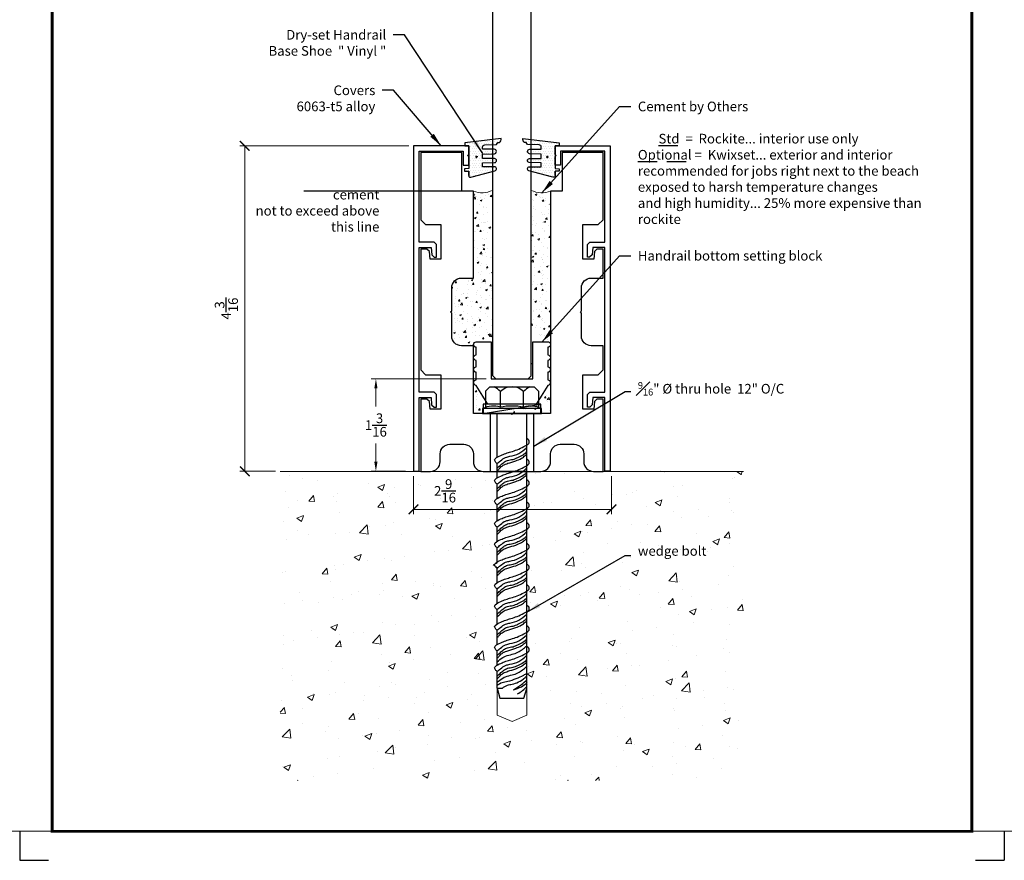
# Model space of a CAD drawing. Units: inches. Extents: x -500 to 210, y -112 to 565.
# Drawn here: x 52 to 65, y 379 to 390 of the extents above; entities that cross this region are included whole.
import ezdxf
from ezdxf.enums import TextEntityAlignment as Align
from ezdxf.lldxf.tags import DXFTag

# ---------------------------------------------------------------- set-up
doc = ezdxf.new("R2010")
doc.units = ezdxf.units.IN
doc.header["$MEASUREMENT"] = 0
doc.linetypes.add('HIDDEN', pattern=[0.375, 0.25, -0.125])
doc.layers.add('3', color=3, linetype='Continuous')
doc.layers.add('TITLE_BLOCK', color=7, linetype='Continuous')
for name, color, linetype, lineweight in [('ALUMINUM', 32, 'Continuous', 30), ('glass', 102, 'Continuous', 20), ('rockite', 6, 'Continuous', 5), ('Rough Opening', 6, 'Continuous', 5), ('THICK', 5, 'Continuous', 120)]:
    doc.layers.add(name, color=color, linetype=linetype, lineweight=lineweight)
doc.layers.add('SHEET', color=40, linetype='Continuous', plot=False)
doc.styles.add('PRL 18', font='ARIALN.TTF', dxfattribs={"height": 0.125})
doc.styles.add('ROMANT', font='romant', dxfattribs={"height": 0.091})
doc.styles.add('SIMPLEX-094', font='simplex.shx', dxfattribs={"height": 0.094})
doc.styles.get("Standard").update_dxf_attribs({"font": 'arial.ttf'})
tags = doc.linetypes.add('SMDASH', pattern=[0.2, 0.1, -0.1]).pattern_tags.tags
tags[6:7] = [DXFTag(74, 4), DXFTag(75, 0), DXFTag(340, '0'), DXFTag(46, 1.0), DXFTag(50, 0.0), DXFTag(44, 0.0), DXFTag(45, 0.0)]
tags[4:5] = [DXFTag(74, 4), DXFTag(75, 0), DXFTag(340, '0'), DXFTag(46, 1.0), DXFTag(50, 0.0), DXFTag(44, 0.0), DXFTag(45, 0.0)]
doc.dimstyles.new('PRL 18', dxfattribs={"dimtxt": 0.125, "dimasz": 0.125, "dimexe": 0.0625, "dimexo": 0.0625, "dimgap": 0.09, "dimtad": 0, "dimtih": 1, "dimtoh": 1, "dimdec": 4, "dimzin": 12, "dimdsep": 46, "dimlunit": 5, "dimtxsty": 'PRL 18', "dimcen": 0.09, "dimclrd": 1, "dimclre": 3, "dimclrt": 7, "dimadec": 3, "dimazin": 3, "dimtm": 1e-09, "dimtfac": 1, "dimtdec": 4, "dimtofl": 0, "dimtmove": 0, "dimatfit": 3, "dimfxl": 1, "dimtolj": 1, "dimtzin": 0, "dimlwd": 5, "dimlwe": 5, "dimarcsym": 0})
doc.dimstyles.new('PRL 18_1', dxfattribs={"dimtxt": 0.125, "dimasz": 0.125, "dimexe": 0.0625, "dimexo": 0.0625, "dimgap": 0.09, "dimtad": 1, "dimdec": 4, "dimzin": 12, "dimdsep": 46, "dimlunit": 5, "dimtxsty": 'PRL 18', "dimblk": 'ARCHTICK', "dimcen": 0.09, "dimclrd": 1, "dimclre": 3, "dimclrt": 7, "dimadec": 3, "dimazin": 3, "dimtm": 1e-09, "dimtfac": 1, "dimtdec": 4, "dimtofl": 0, "dimtmove": 0, "dimatfit": 3, "dimfxl": 1, "dimtolj": 1, "dimtzin": 0, "dimlwd": 5, "dimlwe": 5, "dimarcsym": 0})
doc.dimstyles.get("Standard").update_dxf_attribs({"dimtxt": 0.18, "dimasz": 0.18, "dimexe": 0.18, "dimexo": 0.0625, "dimgap": 0.09, "dimtad": 0, "dimtih": 1, "dimtoh": 1, "dimdec": 4, "dimzin": 0, "dimdsep": 46, "dimtxsty": 'Standard', "dimcen": 0.09, "dimadec": 0, "dimazin": 0, "dimtfac": 1, "dimtdec": 4, "dimtofl": 0, "dimtmove": 0, "dimatfit": 3, "dimfxl": 1, "dimtolj": 1, "dimtzin": 0, "dimarcsym": 0})

# ---------------------------------------------------------------- blocks, each defined once
blk = doc.blocks.new('PRL_ARCH_P')
blk.add_point((-3.969, 0.5085))
at = {"layer": 'THICK', "const_width": 0.025}
blk.add_lwpolyline([(-3.969, 0), (3.969, 0), (3.969, 10.437), (-3.969, 10.437)], close=True, dxfattribs=at)
for tag, height, style, width, p, p2 in [('PRODUCT', 0.25, 'ROMANT', 1.543709, (-1.169, 9.9803), (1.606, 9.9803)), ('DWG_NO_F', 0.094, 'SIMPLEX-094', 1.745692, (2.4398, 10.1462), (3.776, 10.1462)), ('TYPE1', 0.125, 'ROMANT', 4.688377, (-1.1792, 9.737), (1.6115, 9.737))]:
    blk.add_attdef(tag, text='', height=height, dxfattribs=dict(style=style, width=width)).set_placement(p, p2, align=Align.FIT)
at = {"style": 'SIMPLEX-094'}
blk.add_attdef('DATE', (2.1704, 9.7663), '', height=0.094, dxfattribs=at)
at = {"layer": 'SHEET', "style": 'ROMANT'}
blk.add_attdef('SCALE', (-3.146, 8.9578), '', height=0.094, dxfattribs=at)
blk = doc.blocks.new('wedge bolt')
at = {"color": 1}
for p, q in [((-0.342, 0.288), (-0.285, 0.345)), ((-0.342, 0.288), (-0.342, 0.077)), ((-0.285, 0.345), (0.285, 0.345)), ((-0.15, 0.08), (-0.15, 0.285)), ((0.15, 0.08), (0.15, 0.285)), ((0.342, 0.288), (0.285, 0.345)), ((0.342, 0.288), (0.342, 0.077)), ((-0.193, -0.566), (-0.193, 0)), ((0.194, -3.559), (0.194, 0)), ((-0.193, -0.833), (-0.193, -0.649)), ((-0.193, -1.1), (-0.193, -0.916)), ((-0.193, -1.389), (-0.193, -1.183)), ((-0.193, -1.656), (-0.193, -1.472)), ((-0.193, -1.923), (-0.193, -1.739)), ((-0.193, -2.189), (-0.193, -2.006)), ((-0.193, -2.456), (-0.193, -2.273)), ((-0.193, -2.723), (-0.193, -2.54)), ((-0.193, -2.99), (-0.193, -2.807)), ((-0.193, -3.257), (-0.193, -3.074)), ((-0.193, -3.554), (-0.193, -3.34)), ((-0.193, -3.554), (-0.124, -3.554)), ((-0.193, -3.554), (-0.158, -3.684)), ((0.155, -3.684), (0.194, -3.559)), ((-0.158, -3.684), (0.155, -3.684))]:
    blk.add_line(p, q, dxfattribs=at)
blk.add_lwpolyline([(-0.38, 0), (0.38, 0), (0.38, 0.061), (-0.38, 0.061)], close=True, dxfattribs=at)
for centre, radius, start, end in [((-0.766, -0.457), 0.964, 50.2874, 56.2758), ((0, 0.127), 0.217, 46.3136, 133.6864), ((0.766, -0.457), 0.964, 123.7242, 129.7126), ((-0.242, -0.199), 0.294, 71.6977, 118.0102), ((0, -0.681), 0.776, 78.8388, 101.1612), ((0.242, -0.199), 0.294, 61.9898, 108.3023), ((-0.115, -3.262), 0.412, 297.1457, 318.517)]:
    blk.add_arc(centre, radius, start, end, dxfattribs=at)
for points, knots in [([(-0.193, -0.649), (-0.203, -0.641), (-0.217, -0.628), (-0.229, -0.603), (-0.206, -0.568), (-0.149, -0.546), (-0.081, -0.516), (-0.009, -0.497), (0.07, -0.471), (0.145, -0.434), (0.211, -0.404), (0.225, -0.371), (0.217, -0.345), (0.202, -0.332), (0.194, -0.325)], [0, 0, 0, 0, 0.0402601, 0.0588801, 0.0772322, 0.1622491, 0.2319405, 0.3030775, 0.3881695, 0.482886, 0.5581897, 0.5763288, 0.6024373, 0.6354189, 0.6354189, 0.6354189, 0.6354189]), ([(-0.193, -0.649), (-0.179, -0.637), (-0.144, -0.608), (-0.09, -0.567), (-0.006, -0.552), (0.094, -0.528), (0.161, -0.469), (0.191, -0.439), (0.194, -0.436)], [0.0117383, 0.0117383, 0.0117383, 0.0117383, 0.0676672, 0.1465214, 0.2060265, 0.3284197, 0.4497363, 0.4611592, 0.4611592, 0.4611592, 0.4611592]), ([(-0.193, -0.711), (-0.18, -0.699), (-0.153, -0.672), (-0.111, -0.634), (-0.055, -0.601), (0.013, -0.601), (0.079, -0.569), (0.142, -0.539), (0.178, -0.509), (0.194, -0.495)], [0.0166509, 0.0166509, 0.0166509, 0.0166509, 0.0691802, 0.1321448, 0.1858046, 0.2601768, 0.328812, 0.4037261, 0.4682518, 0.4682518, 0.4682518, 0.4682518]), ([(-0.193, -0.916), (-0.203, -0.907), (-0.217, -0.894), (-0.229, -0.869), (-0.206, -0.835), (-0.149, -0.813), (-0.081, -0.783), (-0.009, -0.764), (0.07, -0.738), (0.145, -0.701), (0.211, -0.671), (0.225, -0.638), (0.217, -0.612), (0.202, -0.599), (0.194, -0.592)], [0, 0, 0, 0, 0.0402601, 0.0588801, 0.0772322, 0.1622491, 0.2319405, 0.3030775, 0.3881695, 0.482886, 0.5581897, 0.5763288, 0.6024373, 0.6354189, 0.6354189, 0.6354189, 0.6354189]), ([(-0.193, -0.747), (-0.184, -0.738), (-0.16, -0.711), (-0.119, -0.668), (-0.04, -0.642), (0.041, -0.618), (0.118, -0.588), (0.164, -0.553), (0.186, -0.532), (0.194, -0.525)], [0.0101943, 0.0101943, 0.0101943, 0.0101943, 0.0482674, 0.1181628, 0.1858929, 0.2911232, 0.3728659, 0.4329491, 0.4632246, 0.4632246, 0.4632246, 0.4632246]), ([(-0.193, -0.916), (-0.179, -0.904), (-0.144, -0.875), (-0.09, -0.834), (-0.006, -0.819), (0.094, -0.795), (0.161, -0.736), (0.191, -0.705), (0.194, -0.703)], [0.0117383, 0.0117383, 0.0117383, 0.0117383, 0.0676672, 0.1465214, 0.2060265, 0.3284197, 0.4497363, 0.4611592, 0.4611592, 0.4611592, 0.4611592]), ([(-0.193, -0.978), (-0.18, -0.966), (-0.153, -0.938), (-0.111, -0.9), (-0.055, -0.868), (0.013, -0.868), (0.079, -0.836), (0.142, -0.806), (0.178, -0.776), (0.194, -0.761)], [0.0166509, 0.0166509, 0.0166509, 0.0166509, 0.0691802, 0.1321448, 0.1858046, 0.2601768, 0.328812, 0.4037261, 0.4682518, 0.4682518, 0.4682518, 0.4682518]), ([(-0.193, -1.183), (-0.203, -1.174), (-0.217, -1.161), (-0.229, -1.136), (-0.206, -1.102), (-0.149, -1.079), (-0.081, -1.05), (-0.009, -1.031), (0.07, -1.005), (0.145, -0.968), (0.211, -0.938), (0.225, -0.905), (0.217, -0.878), (0.202, -0.865), (0.194, -0.858)], [0, 0, 0, 0, 0.0402601, 0.0588801, 0.0772322, 0.1622491, 0.2319405, 0.3030775, 0.3881695, 0.482886, 0.5581897, 0.5763288, 0.6024373, 0.6354189, 0.6354189, 0.6354189, 0.6354189]), ([(-0.193, -1.014), (-0.184, -1.005), (-0.16, -0.978), (-0.119, -0.935), (-0.04, -0.909), (0.041, -0.885), (0.118, -0.855), (0.164, -0.819), (0.186, -0.799), (0.194, -0.792)], [0.0101943, 0.0101943, 0.0101943, 0.0101943, 0.0482674, 0.1181628, 0.1858929, 0.2911232, 0.3728659, 0.4329491, 0.4632246, 0.4632246, 0.4632246, 0.4632246]), ([(-0.193, -1.183), (-0.179, -1.171), (-0.144, -1.142), (-0.09, -1.101), (-0.006, -1.086), (0.094, -1.062), (0.161, -1.003), (0.191, -0.972), (0.194, -0.97)], [0.0117383, 0.0117383, 0.0117383, 0.0117383, 0.0676672, 0.1465214, 0.2060265, 0.3284197, 0.4497363, 0.4611592, 0.4611592, 0.4611592, 0.4611592]), ([(-0.193, -1.245), (-0.18, -1.232), (-0.153, -1.205), (-0.111, -1.167), (-0.055, -1.135), (0.013, -1.135), (0.079, -1.103), (0.142, -1.073), (0.178, -1.043), (0.194, -1.028)], [0.0166509, 0.0166509, 0.0166509, 0.0166509, 0.0691802, 0.1321448, 0.1858046, 0.2601768, 0.328812, 0.4037261, 0.4682518, 0.4682518, 0.4682518, 0.4682518]), ([(-0.193, -1.281), (-0.184, -1.271), (-0.16, -1.245), (-0.119, -1.201), (-0.04, -1.176), (0.041, -1.152), (0.118, -1.121), (0.164, -1.086), (0.186, -1.066), (0.194, -1.059)], [0.0101943, 0.0101943, 0.0101943, 0.0101943, 0.0482674, 0.1181628, 0.1858929, 0.2911232, 0.3728659, 0.4329491, 0.4632246, 0.4632246, 0.4632246, 0.4632246]), ([(-0.193, -1.472), (-0.203, -1.464), (-0.217, -1.451), (-0.229, -1.426), (-0.206, -1.391), (-0.149, -1.369), (-0.081, -1.339), (-0.009, -1.32), (0.07, -1.294), (0.145, -1.257), (0.211, -1.227), (0.225, -1.194), (0.217, -1.168), (0.202, -1.155), (0.194, -1.148)], [0, 0, 0, 0, 0.0402601, 0.0588801, 0.0772322, 0.1622491, 0.2319405, 0.3030775, 0.3881695, 0.482886, 0.5581897, 0.5763288, 0.6024373, 0.6354189, 0.6354189, 0.6354189, 0.6354189]), ([(-0.193, -1.472), (-0.179, -1.46), (-0.144, -1.431), (-0.09, -1.39), (-0.006, -1.375), (0.094, -1.351), (0.161, -1.292), (0.191, -1.262), (0.194, -1.259)], [0.0117383, 0.0117383, 0.0117383, 0.0117383, 0.0676672, 0.1465214, 0.2060265, 0.3284197, 0.4497363, 0.4611592, 0.4611592, 0.4611592, 0.4611592]), ([(-0.193, -1.534), (-0.18, -1.522), (-0.153, -1.495), (-0.111, -1.457), (-0.055, -1.424), (0.013, -1.424), (0.079, -1.392), (0.142, -1.362), (0.178, -1.332), (0.194, -1.318)], [0.0166509, 0.0166509, 0.0166509, 0.0166509, 0.0691802, 0.1321448, 0.1858046, 0.2601768, 0.328812, 0.4037261, 0.4682518, 0.4682518, 0.4682518, 0.4682518]), ([(-0.193, -1.57), (-0.184, -1.561), (-0.16, -1.534), (-0.119, -1.491), (-0.04, -1.465), (0.041, -1.441), (0.118, -1.411), (0.164, -1.375), (0.186, -1.355), (0.194, -1.348)], [0.0101943, 0.0101943, 0.0101943, 0.0101943, 0.0482674, 0.1181628, 0.1858929, 0.2911232, 0.3728659, 0.4329491, 0.4632246, 0.4632246, 0.4632246, 0.4632246]), ([(-0.193, -1.739), (-0.203, -1.73), (-0.217, -1.717), (-0.229, -1.692), (-0.206, -1.658), (-0.149, -1.636), (-0.081, -1.606), (-0.009, -1.587), (0.07, -1.561), (0.145, -1.524), (0.211, -1.494), (0.225, -1.461), (0.217, -1.435), (0.202, -1.422), (0.194, -1.415)], [0, 0, 0, 0, 0.0402601, 0.0588801, 0.0772322, 0.1622491, 0.2319405, 0.3030775, 0.3881695, 0.482886, 0.5581897, 0.5763288, 0.6024373, 0.6354189, 0.6354189, 0.6354189, 0.6354189]), ([(-0.193, -1.739), (-0.179, -1.727), (-0.144, -1.698), (-0.09, -1.657), (-0.006, -1.642), (0.094, -1.618), (0.161, -1.559), (0.191, -1.528), (0.194, -1.526)], [0.0117383, 0.0117383, 0.0117383, 0.0117383, 0.0676672, 0.1465214, 0.2060265, 0.3284197, 0.4497363, 0.4611592, 0.4611592, 0.4611592, 0.4611592]), ([(-0.193, -1.801), (-0.18, -1.789), (-0.153, -1.761), (-0.111, -1.723), (-0.055, -1.691), (0.013, -1.691), (0.079, -1.659), (0.142, -1.629), (0.178, -1.599), (0.194, -1.584)], [0.0166509, 0.0166509, 0.0166509, 0.0166509, 0.0691802, 0.1321448, 0.1858046, 0.2601768, 0.328812, 0.4037261, 0.4682518, 0.4682518, 0.4682518, 0.4682518]), ([(-0.193, -1.837), (-0.184, -1.828), (-0.16, -1.801), (-0.119, -1.758), (-0.04, -1.732), (0.041, -1.708), (0.118, -1.678), (0.164, -1.642), (0.186, -1.622), (0.194, -1.615)], [0.0101943, 0.0101943, 0.0101943, 0.0101943, 0.0482674, 0.1181628, 0.1858929, 0.2911232, 0.3728659, 0.4329491, 0.4632246, 0.4632246, 0.4632246, 0.4632246]), ([(-0.193, -2.006), (-0.203, -1.997), (-0.217, -1.984), (-0.229, -1.959), (-0.206, -1.925), (-0.149, -1.902), (-0.081, -1.873), (-0.009, -1.854), (0.07, -1.828), (0.145, -1.791), (0.211, -1.761), (0.225, -1.728), (0.217, -1.701), (0.202, -1.688), (0.194, -1.681)], [0, 0, 0, 0, 0.0402601, 0.0588801, 0.0772322, 0.1622491, 0.2319405, 0.3030775, 0.3881695, 0.482886, 0.5581897, 0.5763288, 0.6024373, 0.6354189, 0.6354189, 0.6354189, 0.6354189]), ([(-0.193, -2.006), (-0.179, -1.994), (-0.144, -1.965), (-0.09, -1.924), (-0.006, -1.909), (0.094, -1.885), (0.161, -1.826), (0.191, -1.795), (0.194, -1.793)], [0.0117383, 0.0117383, 0.0117383, 0.0117383, 0.0676672, 0.1465214, 0.2060265, 0.3284197, 0.4497363, 0.4611592, 0.4611592, 0.4611592, 0.4611592]), ([(-0.193, -2.068), (-0.18, -2.055), (-0.153, -2.028), (-0.111, -1.99), (-0.055, -1.958), (0.013, -1.958), (0.079, -1.926), (0.142, -1.896), (0.178, -1.866), (0.194, -1.851)], [0.0166509, 0.0166509, 0.0166509, 0.0166509, 0.0691802, 0.1321448, 0.1858046, 0.2601768, 0.328812, 0.4037261, 0.4682518, 0.4682518, 0.4682518, 0.4682518]), ([(-0.193, -2.104), (-0.184, -2.094), (-0.16, -2.068), (-0.119, -2.024), (-0.04, -1.999), (0.041, -1.975), (0.118, -1.944), (0.164, -1.909), (0.186, -1.889), (0.194, -1.882)], [0.0101943, 0.0101943, 0.0101943, 0.0101943, 0.0482674, 0.1181628, 0.1858929, 0.2911232, 0.3728659, 0.4329491, 0.4632246, 0.4632246, 0.4632246, 0.4632246]), ([(-0.193, -2.273), (-0.203, -2.264), (-0.217, -2.251), (-0.229, -2.226), (-0.206, -2.192), (-0.149, -2.169), (-0.081, -2.14), (-0.009, -2.12), (0.07, -2.095), (0.145, -2.058), (0.211, -2.028), (0.225, -1.995), (0.217, -1.968), (0.202, -1.955), (0.194, -1.948)], [0, 0, 0, 0, 0.0402601, 0.0588801, 0.0772322, 0.1622491, 0.2319405, 0.3030775, 0.3881695, 0.482886, 0.5581897, 0.5763288, 0.6024373, 0.6354189, 0.6354189, 0.6354189, 0.6354189]), ([(-0.193, -2.273), (-0.179, -2.261), (-0.144, -2.232), (-0.09, -2.19), (-0.006, -2.176), (0.094, -2.152), (0.161, -2.093), (0.191, -2.062), (0.194, -2.06)], [0.0117383, 0.0117383, 0.0117383, 0.0117383, 0.0676672, 0.1465214, 0.2060265, 0.3284197, 0.4497363, 0.4611592, 0.4611592, 0.4611592, 0.4611592]), ([(-0.193, -2.335), (-0.18, -2.322), (-0.153, -2.295), (-0.111, -2.257), (-0.055, -2.225), (0.013, -2.224), (0.079, -2.193), (0.142, -2.162), (0.178, -2.133), (0.194, -2.118)], [0.0166509, 0.0166509, 0.0166509, 0.0166509, 0.0691802, 0.1321448, 0.1858046, 0.2601768, 0.328812, 0.4037261, 0.4682518, 0.4682518, 0.4682518, 0.4682518]), ([(-0.193, -2.371), (-0.184, -2.361), (-0.16, -2.335), (-0.119, -2.291), (-0.04, -2.266), (0.041, -2.242), (0.118, -2.211), (0.164, -2.176), (0.186, -2.156), (0.194, -2.149)], [0.0101943, 0.0101943, 0.0101943, 0.0101943, 0.0482674, 0.1181628, 0.1858929, 0.2911232, 0.3728659, 0.4329491, 0.4632246, 0.4632246, 0.4632246, 0.4632246]), ([(-0.193, -2.54), (-0.203, -2.531), (-0.217, -2.518), (-0.229, -2.493), (-0.206, -2.459), (-0.149, -2.436), (-0.081, -2.407), (-0.009, -2.387), (0.07, -2.361), (0.145, -2.325), (0.211, -2.295), (0.225, -2.262), (0.217, -2.235), (0.202, -2.222), (0.194, -2.215)], [0, 0, 0, 0, 0.0402601, 0.0588801, 0.0772322, 0.1622491, 0.2319405, 0.3030775, 0.3881695, 0.482886, 0.5581897, 0.5763288, 0.6024373, 0.6354189, 0.6354189, 0.6354189, 0.6354189]), ([(-0.193, -2.54), (-0.179, -2.528), (-0.144, -2.499), (-0.09, -2.457), (-0.006, -2.443), (0.094, -2.419), (0.161, -2.359), (0.191, -2.329), (0.194, -2.326)], [0.0117383, 0.0117383, 0.0117383, 0.0117383, 0.0676672, 0.1465214, 0.2060265, 0.3284197, 0.4497363, 0.4611592, 0.4611592, 0.4611592, 0.4611592]), ([(-0.193, -2.601), (-0.18, -2.589), (-0.153, -2.562), (-0.111, -2.524), (-0.055, -2.491), (0.013, -2.491), (0.079, -2.46), (0.142, -2.429), (0.178, -2.4), (0.194, -2.385)], [0.0166509, 0.0166509, 0.0166509, 0.0166509, 0.0691802, 0.1321448, 0.1858046, 0.2601768, 0.328812, 0.4037261, 0.4682518, 0.4682518, 0.4682518, 0.4682518]), ([(-0.193, -2.638), (-0.184, -2.628), (-0.16, -2.602), (-0.119, -2.558), (-0.04, -2.533), (0.041, -2.509), (0.118, -2.478), (0.164, -2.443), (0.186, -2.423), (0.194, -2.416)], [0.0101943, 0.0101943, 0.0101943, 0.0101943, 0.0482674, 0.1181628, 0.1858929, 0.2911232, 0.3728659, 0.4329491, 0.4632246, 0.4632246, 0.4632246, 0.4632246]), ([(-0.193, -2.807), (-0.203, -2.798), (-0.217, -2.785), (-0.229, -2.76), (-0.206, -2.725), (-0.149, -2.703), (-0.081, -2.674), (-0.009, -2.654), (0.07, -2.628), (0.145, -2.591), (0.211, -2.561), (0.225, -2.528), (0.217, -2.502), (0.202, -2.489), (0.194, -2.482)], [0, 0, 0, 0, 0.0402601, 0.0588801, 0.0772322, 0.1622491, 0.2319405, 0.3030775, 0.3881695, 0.482886, 0.5581897, 0.5763288, 0.6024373, 0.6354189, 0.6354189, 0.6354189, 0.6354189]), ([(-0.193, -2.807), (-0.179, -2.795), (-0.144, -2.766), (-0.09, -2.724), (-0.006, -2.71), (0.094, -2.686), (0.161, -2.626), (0.191, -2.596), (0.194, -2.593)], [0.0117383, 0.0117383, 0.0117383, 0.0117383, 0.0676672, 0.1465214, 0.2060265, 0.3284197, 0.4497363, 0.4611592, 0.4611592, 0.4611592, 0.4611592]), ([(-0.193, -2.868), (-0.18, -2.856), (-0.153, -2.829), (-0.111, -2.791), (-0.055, -2.758), (0.013, -2.758), (0.079, -2.727), (0.142, -2.696), (0.178, -2.666), (0.194, -2.652)], [0.0166509, 0.0166509, 0.0166509, 0.0166509, 0.0691802, 0.1321448, 0.1858046, 0.2601768, 0.328812, 0.4037261, 0.4682518, 0.4682518, 0.4682518, 0.4682518]), ([(-0.193, -3.074), (-0.203, -3.065), (-0.217, -3.052), (-0.229, -3.027), (-0.206, -2.992), (-0.149, -2.97), (-0.081, -2.941), (-0.009, -2.921), (0.07, -2.895), (0.145, -2.858), (0.211, -2.828), (0.225, -2.795), (0.217, -2.769), (0.202, -2.756), (0.194, -2.749)], [0, 0, 0, 0, 0.0402601, 0.0588801, 0.0772322, 0.1622491, 0.2319405, 0.3030775, 0.3881695, 0.482886, 0.5581897, 0.5763288, 0.6024373, 0.6354189, 0.6354189, 0.6354189, 0.6354189]), ([(-0.193, -2.904), (-0.184, -2.895), (-0.16, -2.868), (-0.119, -2.825), (-0.04, -2.8), (0.041, -2.776), (0.118, -2.745), (0.164, -2.71), (0.186, -2.69), (0.194, -2.683)], [0.0101943, 0.0101943, 0.0101943, 0.0101943, 0.0482674, 0.1181628, 0.1858929, 0.2911232, 0.3728659, 0.4329491, 0.4632246, 0.4632246, 0.4632246, 0.4632246]), ([(-0.193, -3.074), (-0.179, -3.061), (-0.144, -3.032), (-0.09, -2.991), (-0.006, -2.976), (0.094, -2.952), (0.161, -2.893), (0.191, -2.863), (0.194, -2.86)], [0.0117383, 0.0117383, 0.0117383, 0.0117383, 0.0676672, 0.1465214, 0.2060265, 0.3284197, 0.4497363, 0.4611592, 0.4611592, 0.4611592, 0.4611592]), ([(-0.193, -3.135), (-0.18, -3.123), (-0.153, -3.096), (-0.111, -3.058), (-0.055, -3.025), (0.013, -3.025), (0.079, -2.993), (0.142, -2.963), (0.178, -2.933), (0.194, -2.919)], [0.0166509, 0.0166509, 0.0166509, 0.0166509, 0.0691802, 0.1321448, 0.1858046, 0.2601768, 0.328812, 0.4037261, 0.4682518, 0.4682518, 0.4682518, 0.4682518]), ([(-0.193, -3.34), (-0.203, -3.332), (-0.217, -3.319), (-0.229, -3.293), (-0.206, -3.259), (-0.149, -3.237), (-0.081, -3.207), (-0.009, -3.188), (0.07, -3.162), (0.145, -3.125), (0.211, -3.095), (0.225, -3.062), (0.217, -3.036), (0.202, -3.023), (0.194, -3.016)], [0, 0, 0, 0, 0.0402601, 0.0588801, 0.0772322, 0.1622491, 0.2319405, 0.3030775, 0.3881695, 0.482886, 0.5581897, 0.5763288, 0.6024373, 0.6354189, 0.6354189, 0.6354189, 0.6354189]), ([(-0.193, -3.171), (-0.184, -3.162), (-0.16, -3.135), (-0.119, -3.092), (-0.04, -3.067), (0.041, -3.043), (0.118, -3.012), (0.164, -2.977), (0.186, -2.956), (0.194, -2.949)], [0.0101943, 0.0101943, 0.0101943, 0.0101943, 0.0482674, 0.1181628, 0.1858929, 0.2911232, 0.3728659, 0.4329491, 0.4632246, 0.4632246, 0.4632246, 0.4632246]), ([(-0.193, -3.216), (-0.169, -3.195), (-0.126, -3.155), (-0.044, -3.126), (0.044, -3.11), (0.103, -3.075), (0.156, -3.04), (0.183, -3.014), (0.194, -3.003)], [0, 0, 0, 0, 0.093559, 0.1758741, 0.2557508, 0.3361352, 0.4046264, 0.4491417, 0.4491417, 0.4491417, 0.4491417]), ([(-0.193, -3.34), (-0.179, -3.328), (-0.144, -3.299), (-0.09, -3.258), (-0.006, -3.243), (0.094, -3.219), (0.161, -3.16), (0.191, -3.13), (0.194, -3.127)], [0.0117383, 0.0117383, 0.0117383, 0.0117383, 0.0676672, 0.1465214, 0.2060265, 0.3284197, 0.4497363, 0.4611592, 0.4611592, 0.4611592, 0.4611592]), ([(-0.193, -3.402), (-0.18, -3.39), (-0.153, -3.363), (-0.111, -3.325), (-0.055, -3.292), (0.013, -3.292), (0.079, -3.26), (0.142, -3.23), (0.178, -3.2), (0.194, -3.186)], [0.0166509, 0.0166509, 0.0166509, 0.0166509, 0.0691802, 0.1321448, 0.1858046, 0.2601768, 0.328812, 0.4037261, 0.4682518, 0.4682518, 0.4682518, 0.4682518]), ([(-0.193, -3.438), (-0.184, -3.429), (-0.16, -3.402), (-0.119, -3.359), (-0.04, -3.333), (0.041, -3.309), (0.118, -3.279), (0.164, -3.243), (0.186, -3.223), (0.194, -3.216)], [0.0101943, 0.0101943, 0.0101943, 0.0101943, 0.0482674, 0.1181628, 0.1858929, 0.2911232, 0.3728659, 0.4329491, 0.4632246, 0.4632246, 0.4632246, 0.4632246]), ([(-0.193, -3.483), (-0.169, -3.462), (-0.126, -3.422), (-0.044, -3.393), (0.044, -3.377), (0.103, -3.342), (0.156, -3.307), (0.183, -3.28), (0.194, -3.27)], [0, 0, 0, 0, 0.093559, 0.1758741, 0.2557508, 0.3361352, 0.4046264, 0.4491417, 0.4491417, 0.4491417, 0.4491417])]:
    blk.add_open_spline(points, degree=3, knots=knots, dxfattribs=at)
for points in [[(-0.193, -3.519), (-0.129, -3.482), (-0.054, -3.467), (0.055, -3.431), (0.152, -3.387), (0.194, -3.363)], [(-0.124, -3.554), (-0.06, -3.517), (0.001, -3.505), (0.085, -3.476), (0.169, -3.419), (0.194, -3.394)], [(0.021, -3.579), (0.121, -3.508), (0.193, -3.449)], [(0.021, -3.579), (0.121, -3.537), (0.195, -3.484)]]:
    blk.add_spline(points, degree=3, dxfattribs=at)
blk = doc.blocks.new('*D120')
at = {"layer": '3', "color": 3, "lineweight": 5, "transparency": 16777216}
for p, q in [((57.853, 384.865), (56.364, 384.865)), ((56.812, 383.668), (56.364, 383.668))]:
    blk.add_line(p, q, dxfattribs=at)
at = {"layer": '3', "color": 1, "lineweight": 5, "transparency": 16777216}
for p, q in [((56.427, 384.74), (56.427, 384.505)), ((56.427, 383.793), (56.427, 384.028))]:
    blk.add_line(p, q, dxfattribs=at)
at = {"layer": '3', "color": 1, "transparency": 16777216}
for points in [[(56.406, 384.74), (56.448, 384.74), (56.427, 384.865)], [(56.406, 383.793), (56.448, 383.793), (56.427, 383.668)]]:
    blk.add_solid(points, dxfattribs=at)
at = {"layer": 'Defpoints', "color": 0, "transparency": 16777216}
for p in [(57.916, 384.865), (56.427, 383.668), (56.874, 383.668)]:
    blk.add_point(p, dxfattribs=at)
at = {"layer": '3', "color": 7, "transparency": 16777216, "insert": (56.427, 384.267), "char_height": 0.125, "attachment_point": 5, "style": 'PRL 18'}
blk.add_mtext('\\A1;1{\\H1.000000x;\\S3/16;}', dxfattribs=at)
blk = doc.blocks.new('PLDSHRB844R1V')
h = blk.add_hatch()
h.set_pattern_fill('DOTS', color=256, scale=0.5, style=0)
h.paths.add_polyline_path([(0.23, -0.146), (0.382, -0.141, 0.967892), (0.381, -0.084), (0.23, -0.084), (0.23, -0.056, -0.402653), (0.259, -0.026), (0.409, -0.02), (0.428, 0.003), (0.449, 0.003, 0.226839), (0.47, 0.057), (0, 0), (0, -0.039), (0.05, -0.039), (0.05, -0.331), (-0.003, -0.336), (-0.003, -0.368), (0.05, -0.368), (0.05, -0.426, 0.281754), (0.061, -0.443, 0.104694), (0.097, -0.44), (0.39, -0.361, 0.86874), (0.383, -0.31), (0.23, -0.31), (0.23, -0.26), (0.386, -0.255, 0.981621), (0.385, -0.205), (0.23, -0.205)])
h = blk.add_hatch()
h.set_pattern_fill('DOTS', color=1, style=0)
h.paths.add_polyline_path([(0.05, -0.368), (0.05, -0.425)], flags=17)
at = {"color": 1}
blk.add_lwpolyline([(0.05, -0.425), (0.05, -0.368), (0.05, -0.425, 0.292553), (0.061, -0.443, 0.104694), (0.097, -0.44), (0.39, -0.361, 0.86874), (0.383, -0.31), (0.23, -0.31), (0.23, -0.26), (0.386, -0.255, 0.981621), (0.385, -0.205), (0.23, -0.205), (0.23, -0.146), (0.382, -0.141, 0.967892), (0.381, -0.084), (0.23, -0.084), (0.23, -0.056, -0.402653), (0.259, -0.026), (0.409, -0.02), (0.428, 0.003), (0.449, 0.003, 0.226839), (0.47, 0.057), (0, 0), (0, -0.039), (0.05, -0.039), (0.05, -0.331), (-0.003, -0.336), (-0.003, -0.368), (0.05, -0.368)], format="xyb", dxfattribs=at)
for points in [[(0.167, -0.183), (0.136, -0.183)], [(0.151, -0.199), (0.151, -0.167)]]:
    blk.add_lwpolyline(points, dxfattribs=at)
blk = doc.blocks.new('Bottom setting block')
blk.add_lwpolyline([(0.462, 0.805, -1.003575), (0.462, 0.735), (0.462, 0.635, -1), (0.462, 0.565), (0.462, 0.482, -1), (0.462, 0.411), (0.462, 0.313, -1), (0.462, 0.242), (0.311, 0), (-0.311, 0), (-0.462, 0.242, -1), (-0.462, 0.313), (-0.462, 0.411, -1), (-0.462, 0.482), (-0.462, 0.565, -1), (-0.462, 0.635), (-0.462, 0.735, -0.996438), (-0.462, 0.805), (-0.269, 0.805), (-0.269, 0.327), (0.269, 0.327), (0.269, 0.805), (0.462, 0.805)], format="xyb")
blk = doc.blocks.new('_ARCHTICK')
at = {"color": 0, "linetype": 'ByBlock', "const_width": 0.15}
blk.add_lwpolyline([(-0.5, -0.5), (0.5, 0.5)], dxfattribs=at)
blk = doc.blocks.new('*D134')
at = {"color": 3, "lineweight": 5, "transparency": 16777216}
for p, q in [((56.853, 387.88), (54.666, 387.88)), ((55.126, 383.668), (54.666, 383.668))]:
    blk.add_line(p, q, dxfattribs=at)
at = {"color": 1, "lineweight": 5, "transparency": 16777216}
blk.add_line((54.729, 387.88), (54.729, 383.668), dxfattribs=at)
at = {"layer": 'Defpoints', "color": 0, "transparency": 16777216}
for p in [(56.915, 387.88), (54.729, 383.668), (55.188, 383.668)]:
    blk.add_point(p, dxfattribs=at)
at = {"color": 1, "lineweight": 5, "transparency": 16777216, "xscale": 0.125, "yscale": 0.125, "zscale": 0.125}
for p, rotation in [((54.729, 387.88), 90), ((54.729, 383.668), 270)]:
    blk.add_blockref('_ARCHTICK', p, dxfattribs=dict(at, rotation=rotation))
at = {"color": 7, "transparency": 16777216, "insert": (54.49, 385.774), "char_height": 0.125, "attachment_point": 5, "rotation": 90, "style": 'PRL 18'}
blk.add_mtext('\\A1;4{\\H1.000000x;\\S3/16;}', dxfattribs=at)
blk = doc.blocks.new('*D135')
at = {"color": 3, "lineweight": 5, "transparency": 16777216}
for p, q in [((56.913, 383.606), (56.913, 383.114)), ((59.479, 383.606), (59.479, 383.114))]:
    blk.add_line(p, q, dxfattribs=at)
at = {"color": 1, "lineweight": 5, "transparency": 16777216}
blk.add_line((56.913, 383.176), (59.479, 383.176), dxfattribs=at)
at = {"layer": 'Defpoints', "color": 0, "transparency": 16777216}
for p in [(56.913, 383.668), (59.479, 383.668), (59.479, 383.176)]:
    blk.add_point(p, dxfattribs=at)
at = {"color": 1, "lineweight": 5, "transparency": 16777216, "xscale": 0.125, "yscale": 0.125, "zscale": 0.125, "rotation": 180}
blk.add_blockref('_ARCHTICK', (56.913, 383.176), dxfattribs=at)
at = {"color": 1, "lineweight": 5, "transparency": 16777216, "xscale": 0.125, "yscale": 0.125, "zscale": 0.125}
blk.add_blockref('_ARCHTICK', (59.479, 383.176), dxfattribs=at)
at = {"color": 7, "transparency": 16777216, "insert": (57.322, 383.415), "char_height": 0.125, "attachment_point": 5, "style": 'PRL 18'}
blk.add_mtext('\\A1;2{\\H1.000000x;\\S9/16;}', dxfattribs=at)

msp = doc.modelspace()

# ---------------------------------------------------------------- hatches: boundary and pattern name
at = {"layer": 'rockite'}
h = msp.add_hatch(dxfattribs=at)
h.set_pattern_fill('AR-CONC', color=256, scale=0.03125, style=0)
h.set_pattern_definition([(50, (57.39465, 384.03032), (0.224144, -0.01961), [0.023438, -0.257812]), (355, (57.39465, 384.03032), (-0.04336, 0.23506), [0.01875, -0.20625]), (100.4514, (57.41332, 384.02869), (0.180784, 0.21545), [0.019919, -0.219107]), (46.184, (57.39465, 384.09282), (0.333513, -0.051725), [0.035156, -0.38672]), (96.636, (57.42244, 384.0885), (0.292082, 0.304412), [0.029878, -0.32866]), (351.184, (57.39465, 384.09282), (0.292082, 0.304412), [0.028125, -0.309375]), (21, (57.4259, 384.0772), (0.186533, -0.125818), [0.023438, -0.257812]), (326, (57.4259, 384.0772), (0.076036, 0.22661), [0.01875, -0.20625]), (71.4514, (57.44144, 384.0667), (0.26257, 0.100791), [0.019919, -0.219107]), (37.5, (57.39465, 384.03032), (0.0038, 0.1040293), [0, -0.20375, 0, -0.209375, 0, -0.2070312]), (7.5, (57.39465, 384.03032), (0.0822092, 0.1232537), [0, -0.119375, 0, -0.1990625, 0, -0.0789062]), (327.5, (57.32496, 384.03032), (0.1668195, -0.0070484), [0, -0.078125, 0, -0.24375, 0, -0.3234375]), (317.5, (57.29371, 384.03032), (0.1822457, 0.031283), [0, -0.1015625, 0, -0.161875, 0, -0.2296875])])
h.paths.add_polyline_path([(58.688788, 387.003901), (58.688788, 387.292914, -0.205768727), (58.439275, 387.304251), (58.439275, 384.905414), (58.399275, 384.865414), (58.45862, 384.865414), (58.45862, 385.343997), (58.65124, 385.343997, -1.003574649), (58.651491, 385.273621), (58.651491, 385.173998, -1), (58.651491, 385.103621), (58.651491, 385.020364, -1), (58.651491, 384.949987), (58.651491, 384.851461, -1), (58.651491, 384.781084), (58.531464, 384.588823), (58.531464, 384.495407, 0.168103711), (58.339483, 384.49803, 0.004278494), (58.326433, 384.500489), (58.189275, 384.478396), (58.189275, 384.417914), (58.470525, 384.417914), (58.688788, 384.417914)])
h.paths.add_polyline_path([(57.939275, 387.304725, -0.206659755), (57.688788, 387.292914), (57.688788, 386.16814), (57.533788, 386.16814, 0.414213562), (57.408788, 386.04314), (57.408788, 385.744782), (57.394646, 385.73064), (57.408788, 385.716498), (57.408788, 385.41814, 0.414213562), (57.533788, 385.29314), (57.688788, 385.29314), (57.688788, 384.417914), (57.80898, 384.417914), (57.80898, 384.478491, -0.0046154), (57.813788, 384.480992), (57.813788, 384.538721), (57.847085, 384.538721), (57.847085, 384.588796), (57.727041, 384.781084, -1), (57.727041, 384.851461), (57.727041, 384.949987, -1), (57.727041, 385.020364), (57.727041, 385.103621, -1), (57.727041, 385.173998), (57.727041, 385.273621, -1.003574649), (57.727292, 385.343997), (57.91993, 385.343997), (57.91993, 384.865414), (57.979275, 384.865414), (57.939275, 384.905414)])
at = {"layer": 'Rough Opening'}
h = msp.add_hatch(dxfattribs=at)
h.set_pattern_fill('AR-CONC', color=256, scale=0.125, style=0)
h.set_pattern_definition([(50, (45.61745, 484.9832), (0.896575, -0.07844), [0.09375, -1.03125]), (355, (45.61745, 484.9832), (-0.173439, 0.94024), [0.075, -0.825]), (100.4514, (45.6922, 484.9766), (0.723137, 0.8617994), [0.079675, -0.876428]), (46.1842, (45.6174, 485.2332), (1.334051, -0.206899), [0.140625, -1.546875]), (96.6356, (45.7286, 485.216), (1.168328, 1.217647), [0.119513, -1.314641]), (351.1842, (45.6174, 485.2332), (1.168327, 1.217648), [0.1125, -1.2375]), (21, (45.74245, 485.1707), (0.746134, -0.5032736), [0.09375, -1.03125]), (326, (45.74245, 485.1707), (0.304144, 0.9064376), [0.075, -0.825]), (71.4514, (45.8046, 485.1287), (1.050278, 0.403163), [0.079675, -0.876428]), (37.5, (45.61745, 484.98318), (0.0151998, 0.4161173), [0, -0.815, 0, -0.8375, 0, -0.828125]), (7.5, (45.61745, 484.9832), (0.328837, 0.4930146), [0, -0.4775, 0, -0.79625, 0, -0.315625]), (327.5, (45.3387, 484.98318), (0.667278, -0.0281936), [0, -0.3125, 0, -0.975, 0, -1.29375]), (317.5, (45.2137, 484.9832), (0.7289827, 0.1251312), [0, -0.40625, 0, -0.6475, 0, -0.91875])])
h.paths.add_polyline_path([(57.996184, 383.667814), (55.188788, 383.667814), (55.188788, 379.667814), (61.188788, 379.667814), (61.188788, 383.667814), (58.382365, 383.667814), (58.382365, 380.411086), (58.189275, 380.331105), (57.996184, 380.411086)])

# ---------------------------------------------------------------- linework, layer by layer
at = {"linetype": 'SMDASH', "ltscale": 0.25}
msp.add_line((57.540688, 387.292914), (55.492244, 387.292914), dxfattribs=at)
msp.add_line((57.813788, 384.417914), (58.563788, 384.538721))
at = {"color": 5}
msp.add_lwpolyline([(57.408788, 386.04314, -0.414213562), (57.533788, 386.16814), (57.688788, 386.16814), (57.688788, 387.292914), (57.540688, 387.292914), (57.540688, 387.581126), (57.540688, 387.793776), (57.008788, 387.793776), (57.008789, 387.235201), (57.008806, 387.235201), (57.008806, 386.923297), (57.071263, 386.86084), (57.269434, 386.86084), (57.269434, 386.413138), (57.129434, 386.413074), (57.121526, 386.511923), (57.087784, 386.54309), (57.008791, 386.543137), (57.008791, 386.168137), (57.008603, 386.168137), (57.008731, 385.293137), (57.0088, 385.293137), (57.0088, 384.981246), (57.07127, 384.918776), (57.26944, 384.918776), (57.26944, 384.471074), (57.12944, 384.47101), (57.121532, 384.56986), (57.08779, 384.601026), (57.008797, 384.601074), (57.00881, 383.667768), (57.133811, 383.667791, 0.414160153), (57.258788, 383.792791), (57.258788, 383.892892), (57.258788, 383.892914, -0.414213562), (57.383788, 384.017914), (57.563788, 384.017914, -0.414213562), (57.688788, 383.892914), (57.688788, 383.792814, 0.414213562), (57.813788, 383.667814), (58.188788, 383.667814), (58.563788, 383.667814, 0.414213562), (58.688788, 383.792814), (58.688788, 383.892914, -0.414213562), (58.813788, 384.017914), (58.993788, 384.017914, -0.414213562), (59.118788, 383.892914), (59.118788, 383.792791, 0.414160153), (59.243766, 383.667791), (59.368748, 383.667768), (59.368761, 384.601074), (59.289768, 384.601026), (59.256026, 384.56986), (59.248118, 384.47101), (59.108118, 384.471074), (59.108118, 384.918776), (59.306288, 384.918776), (59.368781, 384.981269), (59.368781, 385.293137), (59.213781, 385.293137, -0.414213562), (59.088781, 385.418137), (59.088781, 385.716495), (59.074639, 385.730637), (59.088781, 385.74478), (59.088781, 386.043137, -0.414213562), (59.213781, 386.168137), (59.368768, 386.168137), (59.368768, 386.543137), (59.289774, 386.54309), (59.256032, 386.511923), (59.248124, 386.413074), (59.108124, 386.413138), (59.108124, 386.86084), (59.306295, 386.86084), (59.368769, 386.923314), (59.36877, 387.793776), (58.836888, 387.793776), (58.836888, 387.581126), (58.836888, 387.292914), (58.688788, 387.292914), (58.688788, 387.003901), (58.688788, 384.417914), (58.202931, 384.417914), (58.188788, 384.403772), (58.174646, 384.417914), (57.688788, 384.417914), (57.688788, 385.29314), (57.533788, 385.29314, -0.414213562), (57.408788, 385.41814), (57.408788, 385.716498), (57.394646, 385.73064), (57.408788, 385.744782)], format="xyb", close=True, dxfattribs=at)
msp.add_lwpolyline([(57.813788, 384.417914), (58.563788, 384.417914), (58.563788, 384.538721), (57.813788, 384.538721)], close=True)
at = {"layer": '3', "color": 4}
for p, q in [((57.939275, 384.905414), (57.939275, 391.592096)), ((58.439275, 384.905414), (58.439275, 391.592096)), ((57.979275, 384.865414), (57.939275, 384.905414)), ((57.979275, 384.865414), (58.399275, 384.865414)), ((58.439275, 384.905414), (58.399275, 384.865414))]:
    msp.add_line(p, q, dxfattribs=at)
at = {"layer": '3', "color": 0}
msp.add_line((58.382365, 383.667814), (57.996184, 383.667814), dxfattribs=at)
at = {"layer": '3', "color": 0, "linetype": 'SMDASH'}
msp.add_lwpolyline([(57.908025, 383.667814), (58.470525, 383.667814), (58.470525, 384.417914), (57.908025, 384.417914)], close=True, dxfattribs=at)
at = {"layer": 'ALUMINUM'}
for points in [[(57.211862, 386.60259), (57.180612, 386.63384), (56.98541, 386.63384), (56.98541, 387.809691), (57.55852, 387.809691), (57.55852, 387.629691), (57.62852, 387.629691), (57.62852, 387.740549), (57.614378, 387.754691), (57.62852, 387.768833), (57.62852, 387.879691), (56.915475, 387.879691), (56.915475, 383.668829), (56.98541, 383.668829), (56.98541, 384.621988), (57.140901, 384.621988), (57.148409, 384.528139), (57.182151, 384.496988), (57.210689, 384.496988), (57.210689, 384.660527), (57.179439, 384.691777), (56.98541, 384.691777), (56.98541, 386.564052), (57.142074, 386.564052), (57.149582, 386.470202), (57.183324, 386.439052), (57.211862, 386.439052)], [(59.165718, 386.602888), (59.196968, 386.634138), (59.39217, 386.634138), (59.39217, 387.809989), (58.81906, 387.809989), (58.81906, 387.629989), (58.74906, 387.629989), (58.74906, 387.740847), (58.763203, 387.754989), (58.74906, 387.769131), (58.74906, 387.879989), (59.462106, 387.879989), (59.462106, 383.669127), (59.39217, 383.669127), (59.39217, 384.622287), (59.236679, 384.622287), (59.229171, 384.528437), (59.195429, 384.497287), (59.166891, 384.497287), (59.166891, 384.660825), (59.198141, 384.692075), (59.39217, 384.692075), (59.39217, 386.56435), (59.235506, 386.56435), (59.227998, 386.4705), (59.194256, 386.43935), (59.165718, 386.43935)]]:
    msp.add_lwpolyline(points, close=True, dxfattribs=at)
at = {"layer": 'glass'}
msp.add_xline((43.189275, 379.009241), (1, 0), dxfattribs=at)
at = {"layer": 'rockite'}
for centre, start, end in [((57.800354, 387.588896), 249.3467827, 295.856336), ((58.577222, 387.588896), 244.143664, 290.6532173)]:
    msp.add_arc(centre, 0.31631, start, end, dxfattribs=at)
at = {"layer": 'Rough Opening'}
msp.add_line((55.188302, 383.667814), (61.188302, 383.667814), dxfattribs=at)
msp.add_lwpolyline([(58.383337, 380.862409), (58.383337, 380.511382), (58.189761, 380.4312), (57.99667, 380.511181), (57.99667, 380.866895)], dxfattribs=at)
at = {"layer": 'SHEET'}
for p, q in [((51.814275, 379.009241), (51.814275, 378.634241)), ((64.564275, 379.009241), (64.564275, 378.634241)), ((51.814275, 378.634241), (52.189275, 378.634241)), ((64.189275, 378.634241), (64.564275, 378.634241))]:
    msp.add_line(p, q, dxfattribs=at)

# ---------------------------------------------------------------- block references
at = {"color": 1}
msp.add_blockref('PLDSHRB844R1V', (57.57852, 387.919166), dxfattribs=at)
at = {"color": 1, "xscale": -1}
msp.add_blockref('PLDSHRB844R1V', (58.79906, 387.919464), dxfattribs=at)
msp.add_blockref('Bottom setting block', (58.189266, 384.538721))
at = {"layer": '3', "color": 0}
msp.add_blockref('wedge bolt', (58.189275, 384.417914), dxfattribs=at)
at = {"layer": 'TITLE_BLOCK', "xscale": 1.5, "yscale": 1.5, "zscale": 1.5}
msp.add_blockref('PRL_ARCH_P', (58.189275, 379.009241), dxfattribs=at)

# ---------------------------------------------------------------- texts
at = {"layer": '3', "color": 0, "linetype": 'HIDDEN', "char_height": 0.125}
for s, insert, width, attachment_point in [('\\A1;{\\C256;Dry-set Handrail Base Shoe  " Vinyl "}', (56.560883, 389.37985), 1.59990255, 3), ('\\A1;{\\fArial Baltic|b0|i0|c0|p34;\\C256;Cement by Others\\L\\P\\P\\l       \\LStd\\l  =  \\fArial Black|b0|i0|c0|p34;Rockite\\fArial Baltic|b0|i0|c0|p34;... interior use only\\P\\LOptional\\l =  \\fArial Black|b0|i0|c0|p34;Kwixset\\fArial Baltic|b0|i0|c0|p34;... exterior and interior\\Precommended for jobs right next to the beach\\Pexposed to harsh temperature changes\\Pand high humidity... 25% more expensive than rockite}', (59.819298, 388.452273), 4.21146595, 1), ('\\A1;{\\fArial Baltic|b0|i0|c0|p34;\\C256;Handrail bottom setting block}', (59.819298, 386.520843), 3.01920442, 1)]:
    msp.add_mtext(s, dxfattribs=dict(at, insert=insert, width=width, attachment_point=attachment_point))
for s, insert, attachment_point in [('{\\C256;Covers\\H1.4337x; \\H0.69748x;\\P 6063-t5 alloy\\H1.5262x; }', (56.419443, 388.661545), 3), ('{\\C256;cement \\H1.25x; \\H0.8x;\\Pnot to exceed above\\H1.4167x; \\H0.70588x;\\Pthis line \\H1.3611x; }', (56.472351, 387.311382), 3), ('\\A1;{\\H0.7x;\\C256;\\S9#16;\\H1.4286x;" Ø thru hole  12" O/C\\H1.8462x; }', (59.819298, 384.824181), 1), ('\\A1;{\\fArial Baltic|b0|i0|c0|p34;\\C256;wedge bolt\\H1.4167x; }', (59.819298, 382.700161), 1)]:
    msp.add_mtext(s, dxfattribs=dict(at, insert=insert, attachment_point=attachment_point))

# ---------------------------------------------------------------- dimensions: what is measured, and where the dimension line sits
dim = msp.add_linear_dim(base=(54.728529, 383.667814), p1=(56.915475, 387.879691), p2=(55.188302, 383.667814), angle=90, dimstyle='PRL 18_1')
dim.commit()
dim.dimension.update_dxf_attribs({"geometry": '*D134', "text_midpoint": (54.490052, 385.773752)})
dim = msp.add_linear_dim(base=(59.479448, 383.17609), p1=(56.913357, 383.668044), p2=(59.479448, 383.668044), dimstyle='PRL 18_1')
dim.commit()
dim.dimension.update_dxf_attribs({"geometry": '*D135', "text_midpoint": (57.322341, 383.17609), "dimtype": 160})
at = {"layer": '3', "color": 0}
dim = msp.add_linear_dim(base=(56.426899, 383.667768), p1=(57.915837, 384.865414), p2=(56.874063, 383.667768), angle=90, dimstyle='PRL 18', dxfattribs=at)
dim.commit()
dim.dimension.update_dxf_attribs({"geometry": '*D120', "text_midpoint": (56.426899, 384.266591)})

# ---------------------------------------------------------------- leaders
for points in [[(57.810032, 387.782141), (56.797555, 389.31735), (56.650883, 389.31735)], [(57.271997, 387.879691), (56.656115, 388.599045), (56.509443, 388.599045)], [(58.577222, 387.272586), (59.582626, 388.389773), (59.729298, 388.389773)], [(58.577222, 385.341156), (59.582626, 386.458343), (59.729298, 386.458343)], [(58.470525, 383.994495), (59.654298, 384.701549), (59.729298, 384.701549)], [(58.382851, 381.846445), (59.654298, 382.577529), (59.729298, 382.577529)]]:
    msp.add_leader(points, dimstyle='Standard', override={"dimgap": 0.09, "dimtad": 0, "dimlfac": 1, "dimadec": 0}, dxfattribs=at)

doc.saveas('drawing.dxf')
